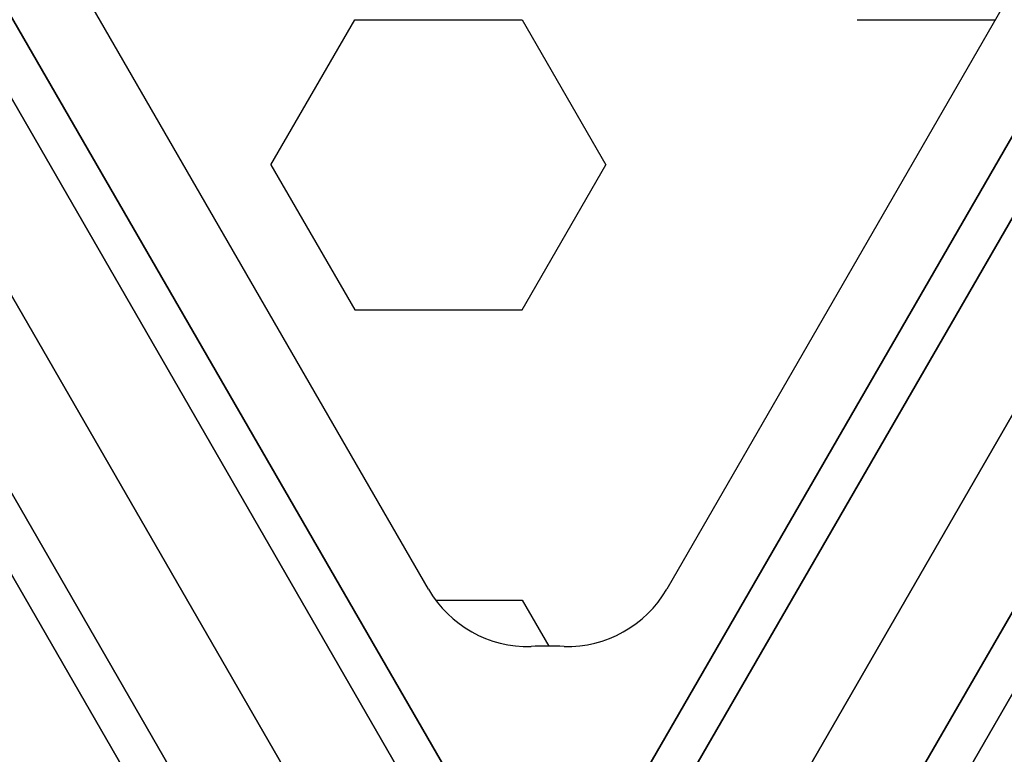
# Model space of a CAD drawing. Extents: x -3982 to 8945, y -6879 to 2800.
# Drawn here: x 3384 to 3596, y -3939 to -3781 of the extents above; entities that cross this region are included whole.
import ezdxf

# ---------------------------------------------------------------- set-up
doc = ezdxf.new("R2010")
doc.units = 0
doc.header["$LTSCALE"] = 350
doc.header["$MEASUREMENT"] = 0
doc.layers.add('MOUNTAIN HOUSE', color=7, linetype='CONTINUOUS')

msp = doc.modelspace()

# ---------------------------------------------------------------- linework, layer by layer
at = {"layer": 'MOUNTAIN HOUSE'}
for p, q in [((2922.98, -2985), (3522.98, -4024.23)), ((3522.98, -4024.23), (2922.98, -2985)), ((3471.02, -4024.23), (4071.02, -2985)), ((4071.02, -2985), (3471.02, -4024.23)), ((3471.02, -4024.23), (4071.02, -2985)), ((4071.02, -2985), (3471.02, -4024.23)), ((2915.37, -2989.39), (3515.37, -4028.62)), ((3515.37, -4028.62), (2915.37, -2989.39)), ((2915.37, -2989.39), (3515.37, -4028.62)), ((3515.37, -4028.62), (2915.37, -2989.39)), ((3478.63, -4028.62), (4078.63, -2989.39)), ((4078.63, -2989.39), (3478.63, -4028.62)), ((3478.63, -4028.62), (4078.63, -2989.39)), ((4078.63, -2989.39), (3478.63, -4028.62)), ((3478.63, -4028.62), (4078.63, -2989.39)), ((4078.63, -2989.39), (3478.63, -4028.62)), ((3478.63, -4028.62), (4078.63, -2989.39)), ((4078.63, -2989.39), (3478.63, -4028.62)), ((3497, -4039.23), (2897, -3000)), ((2897, -3000), (3497, -4039.23)), ((3497, -4039.23), (2897, -3000)), ((2897, -3000), (3497, -4039.23)), ((4097, -3000), (3497, -4039.23)), ((3497, -4039.23), (4097, -3000)), ((4097, -3000), (3497, -4039.23)), ((3497, -4039.23), (4097, -3000)), ((4097, -3000), (3497, -4039.23)), ((3497, -4039.23), (4097, -3000)), ((4097, -3000), (3497, -4039.23)), ((3497, -4039.23), (4097, -3000)), ((2878.63, -3010.61), (3478.63, -4049.84)), ((3478.63, -4049.84), (2878.63, -3010.61)), ((2878.63, -3010.61), (3478.63, -4049.84)), ((3478.63, -4049.84), (2878.63, -3010.61)), ((3515.37, -4049.84), (4115.37, -3010.61)), ((4115.37, -3010.61), (3515.37, -4049.84)), ((3515.37, -4049.84), (4115.37, -3010.61)), ((4115.37, -3010.61), (3515.37, -4049.84)), ((3515.37, -4049.84), (4115.37, -3010.61)), ((4115.37, -3010.61), (3515.37, -4049.84)), ((3515.37, -4049.84), (4115.37, -3010.61)), ((4115.37, -3010.61), (3515.37, -4049.84)), ((2871.02, -3015), (3471.02, -4054.23)), ((3471.02, -4054.23), (2871.02, -3015)), ((3522.98, -4054.23), (4122.98, -3015)), ((4122.98, -3015), (3522.98, -4054.23)), ((3522.98, -4054.23), (4122.98, -3015)), ((4122.98, -3015), (3522.98, -4054.23)), ((3471.63, -3903), (3002.58, -3090.58)), ((3991.99, -3090.58), (3522.94, -3903)), ((3437.75, -3811.73), (3455.78, -3780.51)), ((3455.78, -3780.51), (3491.82, -3780.51)), ((3491.82, -3780.51), (3509.85, -3811.73)), ((3563.93, -3780.51), (3593.66, -3780.51)), ((3437.75, -3811.73), (3455.78, -3842.95)), ((3491.82, -3842.95), (3509.85, -3811.73)), ((3455.78, -3842.95), (3491.82, -3842.95)), ((3473.2, -3905.39), (3491.82, -3905.39)), ((3491.82, -3905.39), (3497.55, -3915.3))]:
    msp.add_line(p, q, dxfattribs=at)
for centre, major_axis, start_param, end_param in [((3493.04, -3890.64), (17.48, -17.48), 4.45059, 5.526265), ((3501.53, -3890.64), (17.48, -17.48), -0.813876, 0.261799), ((3497.28, -4039.72), (-87.98, -87.98), 3.898513, 3.955469)]:
    msp.add_ellipse(centre, major_axis=major_axis, ratio=1, start_param=start_param, end_param=end_param, dxfattribs=at)

doc.saveas('drawing.dxf')
